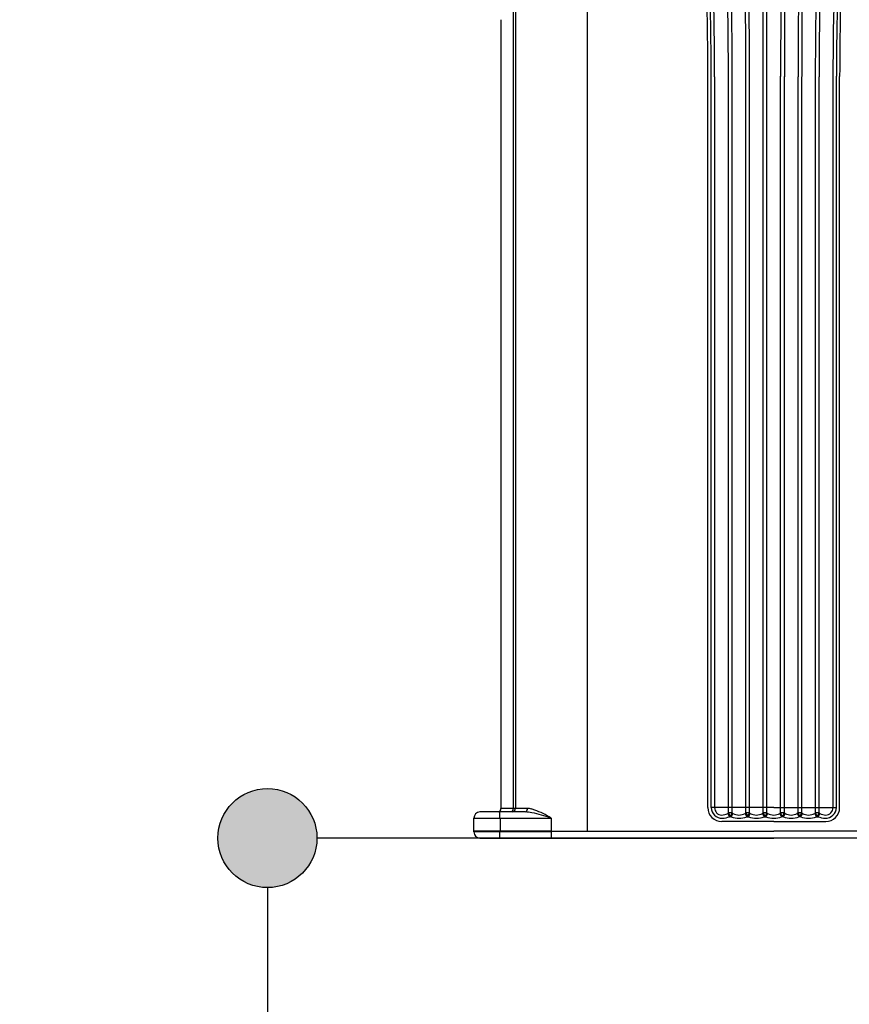
# Model space of a CAD drawing. Units: millimetres. Extents: x -2776 to 20316, y 59 to 15439.
# Drawn here: x 8124 to 9079, y 8936 to 10068 of the extents above; entities that cross this region are included whole.
import ezdxf

# ---------------------------------------------------------------- set-up
doc = ezdxf.new("R2010")
doc.units = ezdxf.units.MM
doc.layers.add('MAKE2D ______', color=7, linetype='Continuous')
doc.dimstyles.new('Qitele', dxfattribs={"dimscale": 85, "dimtxt": 4, "dimasz": 5, "dimexe": 4, "dimexo": 0, "dimgap": 3, "dimtad": 1, "dimdec": 0, "dimrnd": 10, "dimzin": 1, "dimtxsty": 'Standard', "dimblk": 'OBLIQUE', "dimcen": 5, "dimdle": 4, "dimclrd": 256, "dimclre": 256, "dimclrt": 256, "dimadec": 0, "dimazin": 0, "dimtfac": 1, "dimtdec": 0, "dimtmove": 0, "dimatfit": 3, "dimldrblk": 'OBLIQUE', "dimfxl": 6, "dimfxlon": 1, "dimlwd": 40, "dimlwe": 30, "dimarcsym": 0})

# ---------------------------------------------------------------- blocks, each defined once
blk = doc.blocks.new('_Oblique')
at = {"color": 0, "linetype": 'ByBlock', "lineweight": -2}
blk.add_line((-0.5, -0.5), (0.5, 0.5), dxfattribs=at)
blk = doc.blocks.new('*D3')
at = {"lineweight": 30, "transparency": 16777216}
for p, q in [((4360.7, 12902.4), (4360.7, 13752.4)), ((15271.9, 12902.4), (15271.9, 13752.4))]:
    blk.add_line(p, q, dxfattribs=at)
at = {"lineweight": 40, "transparency": 16777216}
blk.add_line((4020.7, 13412.4), (15611.9, 13412.4), dxfattribs=at)
at = {"layer": 'Defpoints', "color": 0, "transparency": 16777216}
for p in [(15271.9, 13412.4), (15271.9, 8082.8), (4360.7, 6464.1)]:
    blk.add_point(p, dxfattribs=at)
at = {"lineweight": 40, "transparency": 16777216, "xscale": 425, "yscale": 425, "zscale": 425, "rotation": 180}
blk.add_blockref('_Oblique', (4360.7, 13412.4), dxfattribs=at)
at = {"lineweight": 40, "transparency": 16777216, "xscale": 425, "yscale": 425, "zscale": 425}
blk.add_blockref('_Oblique', (15271.9, 13412.4), dxfattribs=at)
at = {"transparency": 16777216, "insert": (8963.9, 13845.1), "char_height": 340, "attachment_point": 5}
blk.add_mtext('11000', dxfattribs=at)
blk = doc.blocks.new('*D4')
at = {"lineweight": 40, "transparency": 16777216}
blk.add_line((1635.2, 11154.1), (1635.2, 2892.2), dxfattribs=at)
at = {"lineweight": 30, "transparency": 16777216}
for p, q in [((2145.2, 10814.1), (1295.2, 10814.1)), ((2145.2, 3232.2), (1295.2, 3232.2))]:
    blk.add_line(p, q, dxfattribs=at)
at = {"layer": 'Defpoints', "color": 0, "transparency": 16777216}
for p in [(8978.8, 10814.1), (1635.2, 3232.2), (7579.8, 3232.2)]:
    blk.add_point(p, dxfattribs=at)
at = {"lineweight": 40, "transparency": 16777216, "xscale": 425, "yscale": 425, "zscale": 425}
for p, rotation in [((1635.2, 10814.1), 90), ((1635.2, 3232.2), 270)]:
    blk.add_blockref('_Oblique', p, dxfattribs=dict(at, rotation=rotation))
at = {"transparency": 16777216, "insert": (1202.5, 6909.3), "char_height": 340, "attachment_point": 5, "rotation": 90}
blk.add_mtext('7700', dxfattribs=at)
blk = doc.blocks.new('*D5')
at = {"lineweight": 40, "transparency": 16777216}
blk.add_line((805.4, 13156), (805.4, 595.3), dxfattribs=at)
at = {"lineweight": 30, "transparency": 16777216}
for p, q in [((1315.4, 12816), (465.4, 12816)), ((1315.4, 935.3), (465.4, 935.3))]:
    blk.add_line(p, q, dxfattribs=at)
at = {"layer": 'Defpoints', "color": 0, "transparency": 16777216}
for p in [(8999.2, 12816), (805.4, 935.3), (6980.2, 935.3)]:
    blk.add_point(p, dxfattribs=at)
at = {"lineweight": 40, "transparency": 16777216, "xscale": 425, "yscale": 425, "zscale": 425}
for p, rotation in [((805.4, 12816), 90), ((805.4, 935.3), 270)]:
    blk.add_blockref('_Oblique', p, dxfattribs=dict(at, rotation=rotation))
at = {"transparency": 16777216, "insert": (372.8, 6989.6), "char_height": 340, "attachment_point": 5, "rotation": 90}
blk.add_mtext('11360', dxfattribs=at)
blk = doc.blocks.new('*D6')
at = {"lineweight": 30, "transparency": 16777216}
for p, q in [((2205.1, 13682.6), (2205.1, 14532.6)), ((16771.9, 13682.6), (16771.9, 14532.6))]:
    blk.add_line(p, q, dxfattribs=at)
at = {"lineweight": 40, "transparency": 16777216}
blk.add_line((1865.1, 14192.6), (17111.9, 14192.6), dxfattribs=at)
at = {"layer": 'Defpoints', "color": 0, "transparency": 16777216}
for p in [(16771.9, 14192.6), (16771.9, 8134.9), (2205.1, 5816.5)]:
    blk.add_point(p, dxfattribs=at)
at = {"lineweight": 40, "transparency": 16777216, "xscale": 425, "yscale": 425, "zscale": 425, "rotation": 180}
blk.add_blockref('_Oblique', (2205.1, 14192.6), dxfattribs=at)
at = {"lineweight": 40, "transparency": 16777216, "xscale": 425, "yscale": 425, "zscale": 425}
blk.add_blockref('_Oblique', (16771.9, 14192.6), dxfattribs=at)
at = {"transparency": 16777216, "insert": (8945.2, 14625.2), "char_height": 340, "attachment_point": 5}
blk.add_mtext('14660', dxfattribs=at)

msp = doc.modelspace()

# ---------------------------------------------------------------- hatches: boundary and pattern name
msp.add_hatch(color=256).paths.add_polyline_path([(8466.1, 9126.9, 1), (8352.1, 9126.9, 1)])

# ---------------------------------------------------------------- linework, layer by layer
at = {"color": 0}
for p, q in [((8691.8, 10077.7), (8691.8, 9160.9)), ((8694.3, 10079), (8694.3, 9160.9)), ((8777.4, 9134.9), (8777.4, 10077.3)), ((8677.7, 10067.8), (8677.7, 9160.9)), ((8915.8, 9161.9), (8915.8, 10002.5)), ((8919.6, 9161.9), (8919.6, 10002.8)), ((8923.5, 10002.2), (8923.5, 9161.9)), ((8939.5, 9155.8), (8939.5, 10002.1)), ((8943.8, 9155.8), (8943.8, 10001.9)), ((8959.5, 9155.8), (8959.5, 10002.3)), ((8963.8, 9155.8), (8963.8, 10002.3)), ((8979.5, 9155.8), (8979.5, 10002.4)), ((8983.8, 9155.8), (8983.8, 10002.9)), ((8999.5, 9155.8), (8999.5, 10002.9)), ((9003.8, 9155.8), (9003.8, 10002.4)), ((9019.5, 9155.8), (9019.5, 10002.3)), ((9023.8, 9155.8), (9023.8, 10002.3)), ((9039.5, 9155.8), (9039.5, 10001.9)), ((9043.8, 9155.8), (9043.8, 10002.1)), ((9059.7, 10002.2), (9059.7, 9161.9)), ((9063.6, 9161.9), (9063.6, 10002.8)), ((9067.4, 9161.9), (9067.4, 10002.5)), ((8708.2, 9160.9), (8677.7, 9160.9)), ((8991.6, 9161.9), (8919.6, 9161.9)), ((8991.6, 9161.9), (9063.6, 9161.9)), ((8646.6, 9133.9), (8646.6, 9149.9)), ((8646.6, 9149.9), (8735.3, 9149.9)), ((8705.6, 9156.9), (8653.6, 9156.9)), ((8676.6, 9149.9), (8676.6, 9156.9)), ((8676.7, 9149.9), (8676.7, 9133.9)), ((8735.4, 9149.9), (8735.4, 9126.9)), ((8938.7, 9155.3), (8939.5, 9155.8)), ((8940.6, 9151.4), (8941.6, 9152)), ((8942.6, 9151.4), (8940.6, 9151.4)), ((8941.6, 9152), (8942.6, 9151.4)), ((8943.8, 9155.8), (8944.6, 9155.3)), ((8959.5, 9155.8), (8958.7, 9155.3)), ((8960.6, 9151.4), (8961.6, 9152)), ((8960.6, 9151.4), (8962.6, 9151.4)), ((8961.6, 9152), (8962.6, 9151.4)), ((8963.8, 9155.8), (8964.6, 9155.3)), ((8978.7, 9155.3), (8979.5, 9155.8)), ((8980.6, 9151.4), (8981.6, 9152)), ((8980.6, 9151.4), (8982.6, 9151.4)), ((8983.8, 9155.8), (8984.6, 9155.3)), ((8999.5, 9155.8), (8998.7, 9155.3)), ((9002.6, 9151.4), (9000.6, 9151.4)), ((9002.6, 9151.4), (9001.6, 9152)), ((9004.6, 9155.3), (9003.8, 9155.8)), ((9019.5, 9155.8), (9018.7, 9155.3)), ((9021.6, 9152), (9020.6, 9151.4)), ((9022.6, 9151.4), (9020.6, 9151.4)), ((9022.6, 9151.4), (9021.6, 9152)), ((9023.8, 9155.8), (9024.6, 9155.3)), ((9039.5, 9155.8), (9038.7, 9155.3)), ((9041.6, 9152), (9040.6, 9151.4)), ((9040.6, 9151.4), (9042.6, 9151.4)), ((9042.6, 9151.4), (9041.6, 9152)), ((9044.6, 9155.3), (9043.8, 9155.8)), ((8991.6, 9145.9), (8931.8, 9145.9)), ((8991.6, 9145.9), (9051.4, 9145.9)), ((8735.4, 9134.9), (8646.6, 9134.9)), ((8735.4, 9133.9), (8646.6, 9133.9)), ((8653.6, 9126.9), (8991.6, 9126.9)), ((8676.6, 9126.9), (8676.6, 9133.9)), ((8735.4, 9134.9), (8991.6, 9134.9)), ((9247.9, 9134.9), (8991.6, 9134.9)), ((9329.6, 9126.9), (8991.6, 9126.9))]:
    msp.add_line(p, q, dxfattribs=at)
at = {"color": 7, "linetype": 'Continuous'}
for p, q in [((9517.1, 9126.9), (8466.1, 9126.9)), ((8409.1, 9069.9), (8409.1, 8018.9))]:
    msp.add_line(p, q, dxfattribs=at)
msp.add_circle((8409.1, 9126.9), 57)
at = {"color": 0}
for centre, radius, start, end in [((-11724.9, 10005.7), 20708.6, 359.99065, 1.06704), ((29708.1, 10005.7), 20708.6, 178.93296, 180.00935), ((1039.8, 10002.2), 7923.9, 0.00055, 1.8098), ((16943.4, 10002.2), 7923.9, 178.1902, 179.99945), ((4005.9, 10004), 4937.9, 359.9758, 2.6879), ((13977.3, 10004), 4937.9, 177.3121, 180.0242), ((5383.4, 10002), 3540.1, 0.0036, 3.4684), ((373.8, 10001.9), 8585.7, 0.00291, 1.45089), ((17609.4, 10001.9), 8585.7, 178.54911, 179.99709), ((12599.8, 10002), 3540.1, 176.5316, 179.9964), ((5281, 10000.6), 3634.8, 0.0296, 2.3277), ((12702.2, 10000.6), 3634.8, 177.6723, 179.9704), ((3576, 10001.5), 5363.4, 0.0058, 1.365), ((-20804.2, 10001.9), 29783.6, 0.00078, 0.24921), ((38787.4, 10001.9), 29783.6, 179.75079, 179.99922), ((14407.2, 10001.5), 5363.4, 178.635, 179.9942), ((5473.9, 10002.8), 3445.7, 0, 1.4923), ((12509.4, 10002.8), 3445.7, 178.5077, 180), ((8673.5, 9161), 4.18, 283.0045, 359.0073), ((8686.5, 9160.8), 5.28, 312.5507, 1.1783), ((8690.3, 9160.9), 3.98, 273.7168, 0.3949), ((8704, 9160.7), 4.23, 297.5399, 3.5335), ((8707.8, 9141.6), 19.3, 74.852, 88.8188), ((8700.3, 9113.8), 48.2, 70.2571, 74.852), ((8684.3, 9069.1), 95.6, 57.6958, 70.2571), ((8931.8, 9161.9), 16, 180, 270), ((8931.9, 9162.1), 12.3, 180.6839, 272.7898), ((8931.8, 9161.7), 8.3, 178.4451, 268.8968), ((9051.3, 9162.1), 12.3, 267.2102, 359.3161), ((9051.4, 9161.9), 16, 270, 0), ((9051.4, 9161.7), 8.3, 271.1032, 1.5549), ((8653.6, 9149.9), 7, 90.0008, 180), ((8704.9, 9115.7), 41.2, 78.0352, 88.9571), ((8676, 8979.6), 180.3, 70.8002, 78.0352), ((8931.9, 9166.3), 12.9, 268.8968, 301.5588), ((8931.3, 9175.6), 25.9, 272.7898, 291.1356), ((8951.6, 9159.4), 13.6, 197.5687, 215.8483), ((8941.6, 9147.7), 8.33, 74.9569, 105.0434), ((8950, 9159.4), 11.1, 198.8345, 221.203), ((8933.2, 9159.4), 11.2, 318.8375, 341.1137), ((8932.7, 9158.9), 12.4, 323.3712, 343.3032), ((8951.6, 9174), 24.3, 248.3017, 291.6991), ((8951.6, 9167.3), 13.9, 239.6204, 300.3791), ((8970.6, 9158.9), 12.4, 196.7005, 216.7211), ((8961.6, 9147.7), 8.33, 74.9582, 105.0418), ((8970, 9159.4), 11.1, 198.8434, 221.1968), ((8953.2, 9159.4), 11.1, 318.8031, 341.1561), ((8952.7, 9158.9), 12.4, 323.2768, 343.2971), ((8971.6, 9174), 24.3, 248.2986, 291.7016), ((8971.6, 9167.3), 13.9, 239.6136, 300.3871), ((8990.6, 9158.9), 12.4, 196.7006, 216.7211), ((8981.6, 9147.7), 8.33, 74.9591, 105.0427), ((8990, 9159.4), 11.1, 198.8374, 221.1902), ((8973.2, 9159.4), 11.2, 318.807, 341.1495), ((8972.7, 9158.9), 12.4, 323.2653, 343.2841), ((8991.6, 9174), 24.3, 248.3009, 270.0001), ((8991.6, 9167.3), 13.9, 239.6209, 270.0001), ((8991.6, 9167.3), 13.9, 269.9999, 300.3791), ((8991.6, 9174), 24.3, 269.9999, 291.6991), ((9010.6, 9158.9), 12.4, 196.7159, 216.7347), ((9001.6, 9147.7), 8.33, 74.9573, 105.0409), ((9010, 9159.4), 11.2, 198.8505, 221.193), ((8993.2, 9159.4), 11.1, 318.8098, 341.1626), ((8992.7, 9158.9), 12.4, 323.2789, 343.2994), ((9011.6, 9174), 24.3, 248.2984, 291.7014), ((9011.6, 9167.3), 13.9, 239.6129, 300.3864), ((9030.6, 9158.9), 12.4, 196.7029, 216.7232), ((9021.6, 9147.7), 8.33, 74.9582, 105.0418), ((9030, 9159.4), 11.1, 198.8439, 221.1969), ((9013.2, 9159.4), 11.1, 318.8032, 341.1566), ((9012.7, 9158.9), 12.4, 323.2789, 343.2995), ((9031.6, 9174), 24.3, 248.3009, 291.6983), ((9031.6, 9167.3), 13.9, 239.6209, 300.3796), ((9050.6, 9158.9), 12.4, 196.6968, 216.6288), ((9041.6, 9147.7), 8.33, 74.9566, 105.0431), ((9050, 9159.4), 11.2, 198.8863, 221.1625), ((9033.2, 9159.4), 11.1, 318.797, 341.1655), ((9031.6, 9159.4), 13.6, 324.1517, 342.4313), ((9052, 9175.6), 25.9, 248.8644, 267.2102), ((9051.3, 9166.3), 12.9, 238.4412, 271.1032), ((8653.6, 9133.9), 7, 180, 270)]:
    msp.add_arc(centre, radius, start, end, dxfattribs=at)
at = {"layer": 'MAKE2D ______', "color": 0}
msp.add_open_spline([(8676.2, 9133.9), (8676.4, 9133.9), (8676.6, 9133.9)], degree=2, dxfattribs=at)

# ---------------------------------------------------------------- dimensions: what is measured, and where the dimension line sits
at = {"color": 0}
for base, p1, p2, text, picture, middle in [((16771.9, 14192.6), (2205.1, 5816.5), (16771.9, 8134.9), '14660', '*D6', (8945.2, 14192.6)), ((15271.9, 13412.4), (4360.7, 6464.1), (15271.9, 8082.8), '11000', '*D3', (8963.9, 13412.4))]:
    dim = msp.add_linear_dim(base=base, p1=p1, p2=p2, text=text, dimstyle='Qitele', dxfattribs=at)
    dim.commit()
    dim.dimension.update_dxf_attribs({"geometry": picture, "text_midpoint": middle, "dimtype": 160})
for base, p1, p2, text, picture, middle in [((805.4, 935.3), (8999.2, 12816), (6980.2, 935.3), '11360', '*D5', (805.4, 6989.6)), ((1635.2, 3232.2), (8978.8, 10814.1), (7579.8, 3232.2), '7700', '*D4', (1635.2, 6909.3))]:
    dim = msp.add_linear_dim(base=base, p1=p1, p2=p2, angle=90, text=text, dimstyle='Qitele', dxfattribs=at)
    dim.commit()
    dim.dimension.update_dxf_attribs({"geometry": picture, "text_midpoint": middle, "dimtype": 160})

doc.saveas('drawing.dxf')
